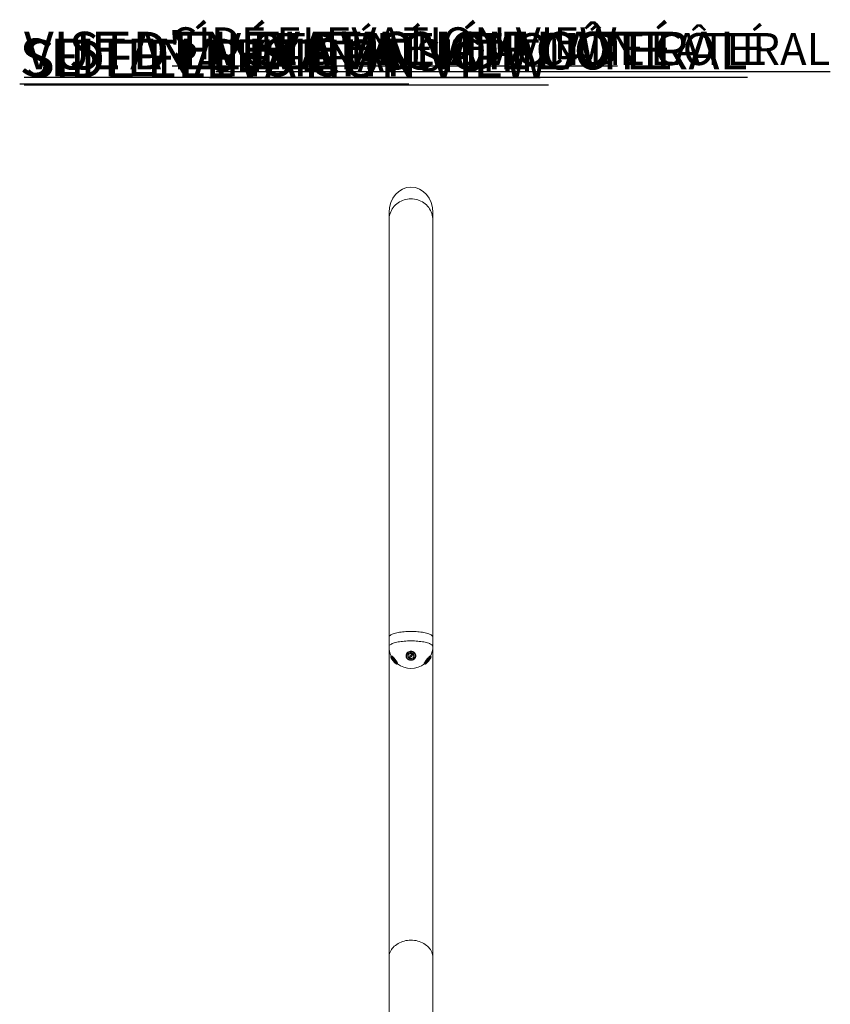
# Model space of a CAD drawing. Units: inches. Extents: x -18229 to 18212, y -668 to 157.
# Drawn here: x 47 to 130, y -64 to 37 of the extents above; entities that cross this region are included whole.
import ezdxf

# ---------------------------------------------------------------- set-up
doc = ezdxf.new("R2010")
doc.units = ezdxf.units.IN
doc.header["$MEASUREMENT"] = 0
doc.linetypes.add('SLD-Solid', pattern=[0])
doc.layers.get('0').update_dxf_attribs({"linetype": 'SLD-Solid'})
for name, color, linetype in [('DE BLOCK FORMAT @ 40', 231, 'SLD-Solid'), ('DE VORTEX TEXT @ 24', 204, 'Continuous'), ('EN BLOCK FORMAT @ 40', 3, 'SLD-Solid'), ('EN VORTEX TEXT @ 24', 54, 'Continuous'), ('ES BLOCK FORMAT @ 40', 150, 'Continuous'), ('ES VORTEX TEXT @ 24', 82, 'Continuous'), ('FR BLOCK FORMAT @ 40', 220, 'SLD-Solid'), ('FR VORTEX TEXT @ 24', 20, 'Continuous')]:
    doc.layers.add(name, color=color, linetype=linetype)
doc.styles.add('Vortex annotative', font='arial.ttf')

msp = doc.modelspace()

# ---------------------------------------------------------------- linework, layer by layer
at = {"linetype": 'Continuous', "lineweight": 15}
for p, q in [((85.1, 16.95), (85.1, 16.18)), ((85.1, 16.18), (85.1, -26.61)), ((89.6, 16.18), (89.6, 16.95)), ((89.6, -26.61), (89.6, 16.18)), ((85.1, -26.61), (85.1, -27.58)), ((89.6, -27.58), (89.6, -26.61)), ((85.1, -27.58), (85.1, -59.49)), ((89.6, -59.49), (89.6, -27.58)), ((85.35, -28.56), (85.32, -28.58)), ((85.41, -28.77), (85.4, -28.78)), ((85.75, -29.29), (85.76, -29.3)), ((85.76, -29.3), (85.76, -29.3)), ((85.77, -29.24), (85.79, -29.23)), ((86.85, -28.51), (86.85, -28.52)), ((87.05, -28.45), (87.06, -28.45)), ((87.05, -28.5), (87.05, -28.55)), ((87.26, -28.69), (87.27, -28.67)), ((87.53, -28.38), (87.54, -28.37)), ((87.64, -28.45), (87.64, -28.45)), ((87.64, -28.55), (87.64, -28.5)), ((87.85, -28.52), (87.85, -28.51)), ((88.91, -29.23), (88.92, -29.24)), ((89.3, -28.78), (89.28, -28.77)), ((89.38, -28.58), (89.35, -28.56)), ((85.95, -29.36), (85.98, -29.33)), ((88.72, -29.34), (88.75, -29.36)), ((85.1, -59.49), (85.1, -68.11)), ((89.6, -68.11), (89.6, -59.49))]:
    msp.add_line(p, q, dxfattribs=at)
at = {"linetype": 'Continuous', "lineweight": 15, "flags": 128}
for points in [[(89.6, 16.18), (89.59, 16.35), (89.57, 16.52), (89.54, 16.69), (89.49, 16.86), (89.43, 17.02), (89.35, 17.17), (89.27, 17.32), (89.17, 17.46), (89.06, 17.6), (88.94, 17.73), (88.81, 17.84), (88.67, 17.95), (88.52, 18.04), (88.37, 18.13), (88.21, 18.2), (88.04, 18.26), (87.87, 18.3), (87.7, 18.34), (87.52, 18.36), (87.35, 18.36), (87.17, 18.36), (87, 18.34), (86.82, 18.3), (86.65, 18.26), (86.49, 18.2), (86.33, 18.13), (86.17, 18.04), (86.03, 17.95), (85.89, 17.84), (85.76, 17.73), (85.64, 17.6), (85.53, 17.46), (85.43, 17.32), (85.34, 17.17), (85.27, 17.02), (85.21, 16.86), (85.16, 16.69), (85.13, 16.52), (85.1, 16.35), (85.1, 16.18), (85.1, 16.18)], [(89.6, -26.61), (89.59, -26.57), (89.57, -26.52), (89.54, -26.48), (89.49, -26.44), (89.43, -26.39), (89.35, -26.35), (89.27, -26.31), (89.17, -26.27), (89.06, -26.24), (88.94, -26.2), (88.81, -26.17), (88.67, -26.15), (88.52, -26.12), (88.37, -26.1), (88.21, -26.08), (88.04, -26.06), (87.87, -26.05), (87.7, -26.04), (87.52, -26.04), (87.35, -26.04), (87.17, -26.04), (87, -26.04), (86.82, -26.05), (86.65, -26.06), (86.49, -26.08), (86.33, -26.1), (86.17, -26.12), (86.03, -26.15), (85.89, -26.17), (85.76, -26.2), (85.64, -26.24), (85.53, -26.27), (85.43, -26.31), (85.34, -26.35), (85.27, -26.39), (85.21, -26.44), (85.16, -26.48), (85.13, -26.52), (85.1, -26.57), (85.1, -26.61), (85.1, -26.61)], [(89.6, -27.58), (89.59, -27.53), (89.57, -27.49), (89.54, -27.45), (89.49, -27.4), (89.43, -27.36), (89.35, -27.32), (89.27, -27.28), (89.17, -27.24), (89.06, -27.2), (88.94, -27.17), (88.81, -27.14), (88.67, -27.11), (88.52, -27.09), (88.37, -27.07), (88.21, -27.05), (88.04, -27.03), (87.87, -27.02), (87.7, -27.01), (87.52, -27), (87.35, -27), (87.17, -27), (87, -27.01), (86.82, -27.02), (86.65, -27.03), (86.49, -27.05), (86.33, -27.07), (86.17, -27.09), (86.03, -27.11), (85.89, -27.14), (85.76, -27.17), (85.64, -27.2), (85.53, -27.24), (85.43, -27.28), (85.34, -27.32), (85.27, -27.36), (85.21, -27.4), (85.16, -27.45), (85.13, -27.49), (85.1, -27.53), (85.1, -27.58)], [(85.1, -27.58), (85.1, -27.53), (85.13, -27.49), (85.16, -27.45), (85.21, -27.4), (85.27, -27.36), (85.34, -27.32), (85.43, -27.28), (85.53, -27.24), (85.64, -27.2), (85.76, -27.17), (85.89, -27.14), (86.03, -27.11), (86.17, -27.09), (86.33, -27.07), (86.49, -27.05), (86.65, -27.03), (86.82, -27.02), (87, -27.01), (87.17, -27), (87.35, -27), (87.52, -27), (87.7, -27.01), (87.87, -27.02), (88.04, -27.03), (88.21, -27.05), (88.37, -27.07), (88.52, -27.09), (88.67, -27.11), (88.81, -27.14), (88.94, -27.17), (89.06, -27.2), (89.17, -27.24), (89.27, -27.28), (89.35, -27.32), (89.43, -27.36), (89.49, -27.4), (89.54, -27.45), (89.57, -27.49), (89.59, -27.53), (89.6, -27.58), (89.6, -27.58)], [(87.85, -28.51), (87.85, -28.5), (87.84, -28.42), (87.82, -28.35), (87.78, -28.28), (87.73, -28.22), (87.67, -28.16), (87.6, -28.12), (87.53, -28.08), (87.44, -28.06), (87.36, -28.05), (87.28, -28.06), (87.19, -28.08), (87.11, -28.11), (87.04, -28.15), (86.98, -28.2), (86.93, -28.26), (86.89, -28.33), (86.86, -28.4), (86.85, -28.48), (86.85, -28.51)], [(86.85, -28.53), (86.85, -28.49), (86.86, -28.42), (86.89, -28.34), (86.93, -28.28), (86.98, -28.22), (87.04, -28.16), (87.11, -28.12), (87.19, -28.09), (87.28, -28.08), (87.36, -28.07), (87.44, -28.08), (87.53, -28.1), (87.6, -28.13), (87.67, -28.18), (87.73, -28.23), (87.78, -28.3), (87.82, -28.37), (87.84, -28.44), (87.85, -28.51)], [(87.73, -28.74), (87.76, -28.67), (87.78, -28.6), (87.78, -28.53), (87.77, -28.46), (87.75, -28.39), (87.71, -28.33), (87.66, -28.28), (87.6, -28.23), (87.54, -28.19), (87.46, -28.17), (87.39, -28.16), (87.31, -28.16), (87.23, -28.17), (87.16, -28.19), (87.09, -28.23), (87.03, -28.28), (86.98, -28.33), (86.95, -28.39), (86.92, -28.46), (86.91, -28.53), (86.91, -28.6), (86.93, -28.67), (86.96, -28.74), (87.01, -28.8), (87.06, -28.85), (87.12, -28.89), (87.19, -28.92), (87.27, -28.94), (87.35, -28.95), (87.43, -28.94), (87.5, -28.92), (87.57, -28.89), (87.64, -28.85), (87.69, -28.8), (87.73, -28.74)], [(87.63, -28.69), (87.65, -28.63), (87.66, -28.57), (87.66, -28.51), (87.64, -28.45), (87.62, -28.4), (87.58, -28.35), (87.52, -28.31), (87.47, -28.29), (87.4, -28.27), (87.34, -28.26), (87.27, -28.27), (87.21, -28.29), (87.15, -28.32), (87.11, -28.37), (87.07, -28.41), (87.04, -28.47), (87.03, -28.53), (87.03, -28.59), (87.05, -28.65), (87.08, -28.7), (87.12, -28.75), (87.17, -28.79), (87.23, -28.81), (87.29, -28.83), (87.36, -28.84), (87.42, -28.83), (87.48, -28.81), (87.54, -28.78), (87.59, -28.73), (87.63, -28.69)], [(87.58, -28.72), (87.61, -28.67), (87.64, -28.62), (87.64, -28.56), (87.64, -28.5), (87.62, -28.45), (87.59, -28.39), (87.55, -28.35), (87.5, -28.32), (87.44, -28.29), (87.37, -28.28), (87.31, -28.28), (87.25, -28.3), (87.19, -28.32), (87.14, -28.36), (87.1, -28.4), (87.07, -28.46), (87.05, -28.51), (87.05, -28.57), (87.06, -28.63), (87.09, -28.68), (87.13, -28.73), (87.17, -28.77), (87.23, -28.8), (87.29, -28.81), (87.35, -28.82), (87.42, -28.81), (87.48, -28.79), (87.53, -28.76), (87.58, -28.72)], [(85.39, -28.7), (85.37, -28.69), (85.34, -28.67), (85.32, -28.67), (85.31, -28.67), (85.31, -28.69), (85.31, -28.72), (85.33, -28.75), (85.35, -28.8), (85.38, -28.85), (85.42, -28.91), (85.46, -28.97), (85.51, -29.03), (85.56, -29.09), (85.61, -29.15), (85.66, -29.2), (85.71, -29.25), (85.75, -29.29)], [(85.32, -28.58), (85.33, -28.58), (85.36, -28.58), (85.39, -28.6), (85.43, -28.63), (85.47, -28.67), (85.52, -28.72), (85.57, -28.77), (85.63, -28.83), (85.68, -28.9), (85.73, -28.96), (85.79, -29.03), (85.83, -29.09), (85.87, -29.15), (85.9, -29.21), (85.93, -29.26), (85.95, -29.3), (85.96, -29.33), (85.95, -29.35), (85.95, -29.36)], [(85.98, -29.33), (85.98, -29.33), (85.98, -29.31), (85.98, -29.28), (85.96, -29.24), (85.93, -29.19), (85.9, -29.13), (85.86, -29.07), (85.81, -29.01), (85.76, -28.94), (85.71, -28.87), (85.66, -28.81), (85.6, -28.75), (85.55, -28.69), (85.5, -28.65), (85.46, -28.61), (85.42, -28.58), (85.39, -28.56), (85.36, -28.55), (85.35, -28.56)], [(85.7, -29.21), (85.74, -29.23), (85.76, -29.25), (85.78, -29.26), (85.79, -29.25), (85.79, -29.23), (85.78, -29.21), (85.76, -29.17), (85.74, -29.13), (85.71, -29.08), (85.67, -29.03), (85.63, -28.98), (85.59, -28.93), (85.55, -28.88), (85.51, -28.84), (85.47, -28.81), (85.44, -28.78), (85.41, -28.77), (85.39, -28.76), (85.39, -28.77), (85.39, -28.78), (85.39, -28.81), (85.41, -28.84), (85.43, -28.89), (85.47, -28.93), (85.5, -28.98), (85.54, -29.04), (85.58, -29.09), (85.63, -29.13), (85.67, -29.18), (85.7, -29.21)], [(85.73, -29.12), (85.7, -29.07), (85.66, -29.02), (85.62, -28.97), (85.58, -28.92), (85.54, -28.88), (85.5, -28.84), (85.47, -28.81), (85.44, -28.79), (85.42, -28.78), (85.4, -28.78), (85.4, -28.79), (85.4, -28.81), (85.41, -28.84), (85.43, -28.88), (85.46, -28.92), (85.49, -28.97), (85.53, -29.02), (85.57, -29.07), (85.61, -29.11), (85.65, -29.16), (85.69, -29.19), (85.72, -29.22), (85.75, -29.23), (85.77, -29.24), (85.78, -29.24), (85.78, -29.22), (85.77, -29.19), (85.75, -29.16), (85.73, -29.12)], [(85.52, -28.88), (85.51, -28.86), (85.5, -28.85), (85.48, -28.83), (85.47, -28.82), (85.46, -28.81), (85.45, -28.81), (85.45, -28.82), (85.46, -28.84), (85.48, -28.85), (85.49, -28.87), (85.51, -28.89), (85.52, -28.9), (85.53, -28.91), (85.54, -28.91), (85.53, -28.9), (85.52, -28.88)], [(85.63, -29.04), (85.61, -29.02), (85.59, -28.99), (85.57, -28.96), (85.55, -28.94), (85.53, -28.93), (85.53, -28.94), (85.53, -28.95), (85.54, -28.97), (85.56, -29), (85.58, -29.03), (85.61, -29.05), (85.63, -29.07), (85.64, -29.08), (85.65, -29.08), (85.64, -29.07), (85.63, -29.04)], [(85.71, -29.18), (85.7, -29.16), (85.68, -29.14), (85.67, -29.12), (85.65, -29.11), (85.64, -29.11), (85.64, -29.11), (85.64, -29.12), (85.65, -29.13), (85.66, -29.15), (85.68, -29.17), (85.69, -29.19), (85.71, -29.2), (85.72, -29.21), (85.72, -29.2), (85.72, -29.2), (85.71, -29.18)], [(85.75, -29.29), (85.79, -29.32), (85.82, -29.34), (85.84, -29.35), (85.86, -29.35), (85.87, -29.34), (85.87, -29.32), (85.86, -29.28), (85.84, -29.24), (85.83, -29.23)], [(87.26, -28.74), (87.27, -28.72), (87.28, -28.7), (87.27, -28.67), (87.25, -28.66), (87.23, -28.65), (87.2, -28.64), (87.18, -28.65), (87.16, -28.66), (87.15, -28.68), (87.15, -28.71), (87.15, -28.73), (87.17, -28.75), (87.19, -28.76), (87.22, -28.76), (87.24, -28.75), (87.26, -28.74)], [(87.42, -28.6), (87.44, -28.57), (87.44, -28.54), (87.43, -28.51), (87.41, -28.48), (87.37, -28.47), (87.34, -28.47), (87.3, -28.48), (87.27, -28.5), (87.26, -28.53), (87.25, -28.56), (87.27, -28.59), (87.29, -28.62), (87.32, -28.63), (87.36, -28.63), (87.39, -28.62), (87.42, -28.6)], [(87.53, -28.44), (87.55, -28.42), (87.55, -28.39), (87.54, -28.37), (87.52, -28.35), (87.5, -28.34), (87.48, -28.34), (87.45, -28.35), (87.43, -28.36), (87.42, -28.38), (87.42, -28.4), (87.43, -28.43), (87.44, -28.44), (87.47, -28.45), (87.49, -28.46), (87.51, -28.45), (87.53, -28.44)], [(87.64, -28.5), (87.64, -28.48), (87.63, -28.43)], [(87.85, -28.51), (87.85, -28.52), (87.85, -28.52)], [(89.35, -28.56), (89.33, -28.56), (89.31, -28.56), (89.28, -28.58), (89.24, -28.61), (89.2, -28.65), (89.15, -28.7), (89.09, -28.75), (89.04, -28.81), (88.99, -28.87), (88.93, -28.94), (88.88, -29.01), (88.84, -29.07), (88.8, -29.13), (88.76, -29.19), (88.74, -29.24), (88.72, -29.28), (88.71, -29.31), (88.71, -29.33), (88.72, -29.34)], [(88.75, -29.36), (88.74, -29.35), (88.74, -29.33), (88.75, -29.3), (88.77, -29.26), (88.79, -29.21), (88.83, -29.16), (88.87, -29.1), (88.91, -29.03), (88.96, -28.96), (89.01, -28.9), (89.07, -28.83), (89.12, -28.77), (89.18, -28.72), (89.22, -28.67), (89.27, -28.63), (89.31, -28.6), (89.34, -28.59), (89.36, -28.58), (89.38, -28.58)], [(88.86, -29.25), (88.85, -29.27), (88.83, -29.31), (88.83, -29.33), (88.83, -29.35), (88.85, -29.35), (88.87, -29.35), (88.9, -29.33), (88.93, -29.3), (88.98, -29.26), (89.02, -29.22), (89.07, -29.16), (89.12, -29.11), (89.17, -29.05), (89.22, -28.99)], [(89.19, -28.99), (89.23, -28.94), (89.26, -28.89), (89.28, -28.85), (89.3, -28.81), (89.31, -28.79), (89.31, -28.77), (89.3, -28.76), (89.29, -28.77), (89.26, -28.78), (89.23, -28.8), (89.2, -28.84), (89.16, -28.88), (89.11, -28.92), (89.07, -28.97), (89.03, -29.03), (88.99, -29.08), (88.96, -29.13), (88.94, -29.17), (88.92, -29.2), (88.91, -29.23), (88.91, -29.25), (88.92, -29.26), (88.93, -29.25), (88.96, -29.24), (88.99, -29.21), (89.02, -29.18), (89.06, -29.14), (89.11, -29.09), (89.15, -29.04), (89.19, -28.99)], [(89.25, -28.9), (89.28, -28.86), (89.29, -28.82), (89.3, -28.8), (89.3, -28.78), (89.29, -28.78), (89.27, -28.78), (89.24, -28.8), (89.21, -28.83), (89.18, -28.86), (89.14, -28.91), (89.09, -28.95), (89.05, -29), (89.02, -29.05), (88.98, -29.1), (88.95, -29.14), (88.93, -29.18), (88.92, -29.21), (88.92, -29.23), (88.92, -29.24), (88.94, -29.24), (88.96, -29.23), (88.99, -29.21), (89.03, -29.17), (89.06, -29.14), (89.11, -29.09), (89.15, -29.04), (89.19, -28.99), (89.22, -28.94), (89.25, -28.9)], [(89.05, -29.13), (89.06, -29.12), (89.06, -29.11), (89.06, -29.11), (89.05, -29.11), (89.03, -29.13), (89.02, -29.14), (89, -29.16), (88.99, -29.18), (88.98, -29.2), (88.98, -29.21), (88.98, -29.21), (88.99, -29.2), (89, -29.19), (89.02, -29.17), (89.04, -29.15), (89.05, -29.13)], [(89.16, -28.97), (89.17, -28.95), (89.17, -28.94), (89.16, -28.94), (89.15, -28.95), (89.13, -28.96), (89.11, -28.99), (89.08, -29.02), (89.06, -29.05), (89.05, -29.07), (89.05, -29.08), (89.06, -29.08), (89.07, -29.07), (89.09, -29.06), (89.11, -29.03), (89.14, -29), (89.16, -28.97)], [(89.23, -28.84), (89.24, -28.82), (89.24, -28.81), (89.24, -28.81), (89.23, -28.82), (89.22, -28.83), (89.2, -28.85), (89.18, -28.87), (89.17, -28.89), (89.16, -28.9), (89.16, -28.91), (89.16, -28.91), (89.17, -28.91), (89.19, -28.89), (89.2, -28.88), (89.22, -28.86), (89.23, -28.84)], [(89.22, -28.99), (89.26, -28.93), (89.3, -28.87), (89.34, -28.81), (89.36, -28.77), (89.38, -28.73), (89.39, -28.7), (89.39, -28.68), (89.38, -28.67), (89.36, -28.67), (89.34, -28.68), (89.32, -28.7)], [(87.35, -57.72), (87.17, -57.72), (87, -57.74), (86.82, -57.76), (86.65, -57.8), (86.49, -57.85), (86.33, -57.91), (86.17, -57.98), (86.03, -58.05), (85.89, -58.14), (85.76, -58.24), (85.64, -58.34), (85.53, -58.45), (85.43, -58.56), (85.34, -58.68), (85.27, -58.81), (85.21, -58.94), (85.16, -59.07), (85.13, -59.21), (85.1, -59.35), (85.1, -59.49)], [(89.6, -59.49), (89.59, -59.35), (89.57, -59.21), (89.54, -59.07), (89.49, -58.94), (89.43, -58.81), (89.35, -58.68), (89.27, -58.56), (89.17, -58.45), (89.06, -58.34), (88.94, -58.24), (88.81, -58.14), (88.67, -58.05), (88.52, -57.98), (88.37, -57.91), (88.21, -57.85), (88.04, -57.8), (87.87, -57.76), (87.7, -57.74), (87.52, -57.72), (87.35, -57.72)]]:
    msp.add_lwpolyline(points, dxfattribs=at)
at = {"linetype": 'Continuous', "lineweight": 15}
for centre, radius, start, end in [((87.35, -27.58), 2.25, 180, 206.1993), ((87.35, -27.58), 2.25, 333.8007, 0), ((84.12, -30.21), 1.97, 29.5259, 49.8894), ((87.3, -28.5), 0.245, 161.9239, 179.967), ((87.21, -28.64), 0.067, 211.2151, 317.893), ((87.48, -28.34), 0.067, 211.2152, 317.8929), ((90.57, -30.2), 1.96, 129.8153, 150.9178), ((87.35, -27.58), 2.25, 231.8784, 308.1216)]:
    msp.add_arc(centre, radius, start, end, dxfattribs=at)
for start_param, end_param in [(0, 1.570796), (4.712389, 6.283185)]:
    msp.add_ellipse((87.35, 16.95), major_axis=(0, 2.62), ratio=0.857486, start_param=start_param, end_param=end_param, dxfattribs=at)
for points, knots in [([(85.32, -28.58), (85.31, -28.59), (85.3, -28.6), (85.29, -28.63), (85.29, -28.65), (85.29, -28.68), (85.31, -28.71), (85.32, -28.75), (85.35, -28.8), (85.39, -28.86), (85.42, -28.91), (85.47, -28.97), (85.51, -29.03), (85.55, -29.08), (85.58, -29.11), (85.59, -29.12)], [0, 0, 0, 0, 0.045378, 0.093154, 0.143449, 0.205207, 0.293225, 0.388464, 0.488623, 0.584064, 0.677587, 0.77023, 0.862452, 0.954525, 1, 1, 1, 1]), ([(85.59, -29.12), (85.59, -29.13), (85.62, -29.16), (85.66, -29.2), (85.7, -29.25), (85.74, -29.28), (85.75, -29.29), (85.75, -29.29)], [0, 0, 0, 0, 0.1396, 0.415846, 0.693201, 0.960786, 1, 1, 1, 1]), ([(86.85, -28.53), (86.85, -28.54), (86.85, -28.58), (86.86, -28.64), (86.89, -28.71), (86.92, -28.77), (86.97, -28.83), (87.03, -28.88), (87.09, -28.92), (87.16, -28.95), (87.24, -28.97), (87.32, -28.98), (87.4, -28.98), (87.47, -28.97), (87.55, -28.95), (87.62, -28.91), (87.68, -28.87), (87.74, -28.81), (87.77, -28.77), (87.78, -28.75), (87.79, -28.74)], [0, 0, 0, 0, 0.030478, 0.089921, 0.149346, 0.208845, 0.26847, 0.328259, 0.388207, 0.448302, 0.50852, 0.568833, 0.629216, 0.689646, 0.750091, 0.810528, 0.870916, 0.931212, 0.987928, 1, 1, 1, 1]), ([(87.79, -28.74), (87.79, -28.73), (87.81, -28.7), (87.83, -28.64), (87.85, -28.57), (87.85, -28.53), (87.85, -28.51)], [0, 0, 0, 0, 0.166633, 0.462413, 0.757758, 1, 1, 1, 1]), ([(88.75, -29.36), (88.76, -29.36), (88.77, -29.37), (88.79, -29.38), (88.82, -29.37), (88.84, -29.37), (88.87, -29.35), (88.91, -29.32), (88.95, -29.29), (89, -29.24), (89.05, -29.2), (89.09, -29.14), (89.14, -29.08), (89.19, -29.03), (89.21, -29), (89.22, -28.98)], [0, 0, 0, 0, 0.038181, 0.086013, 0.135147, 0.194161, 0.276642, 0.372415, 0.473152, 0.568441, 0.661585, 0.753766, 0.845487, 0.93702, 1, 1, 1, 1]), ([(89.22, -28.98), (89.23, -28.97), (89.25, -28.94), (89.29, -28.9), (89.32, -28.84), (89.35, -28.79), (89.38, -28.74), (89.4, -28.7), (89.41, -28.66), (89.41, -28.63), (89.4, -28.61), (89.39, -28.59), (89.38, -28.58), (89.38, -28.58)], [0, 0, 0, 0, 0.061219, 0.178143, 0.295593, 0.414027, 0.534335, 0.658712, 0.794038, 0.866272, 0.930117, 0.992535, 1, 1, 1, 1]), ([(85.76, -29.3), (85.77, -29.3), (85.79, -29.32), (85.82, -29.34), (85.85, -29.36), (85.88, -29.37), (85.9, -29.38), (85.93, -29.37), (85.94, -29.36), (85.95, -29.36)], [0, 0, 0, 0, 0.082874, 0.30675, 0.542288, 0.685753, 0.80596, 0.920279, 1, 1, 1, 1])]:
    msp.add_open_spline(points, degree=3, knots=knots, dxfattribs=at)

# ---------------------------------------------------------------- texts
at = {"layer": 'DE BLOCK FORMAT @ 40', "insert": (47.21, 34.81), "char_height": 3.8636, "width": 237.3134, "attachment_point": 1, "style": 'Vortex annotative'}
msp.add_mtext('{\\LSEITENANSICHT}', dxfattribs=at)
at = {"layer": 'DE VORTEX TEXT @ 24', "insert": (66.69, 34.74), "char_height": 3.2812, "width": 279.6908, "attachment_point": 1, "style": 'Vortex annotative'}
msp.add_mtext('{\\LSEITENANSICHT}', dxfattribs=at)
at = {"layer": 'EN BLOCK FORMAT @ 40', "insert": (47.66, 34.68), "char_height": 3.8636, "width": 237.3134, "attachment_point": 1, "style": 'Vortex annotative'}
msp.add_mtext('{\\LSIDE ELEVATION VIEW}', dxfattribs=at)
at = {"layer": 'EN VORTEX TEXT @ 24', "insert": (62.84, 35.96), "char_height": 3.2812, "width": 279.6908, "attachment_point": 1, "style": 'Vortex annotative'}
msp.add_mtext('{\\LSIDE ELEVATION VIEW}', dxfattribs=at)
at = {"layer": 'ES BLOCK FORMAT @ 40', "insert": (47.66, 35.5), "char_height": 3.8636, "width": 237.3134, "attachment_point": 1, "style": 'Vortex annotative'}
msp.add_mtext('{\\LVISTA EN ELEVACIÓN LATERAL}', dxfattribs=at)
at = {"layer": 'ES VORTEX TEXT @ 24', "insert": (67.34, 35.37), "char_height": 3.2812, "width": 329.048, "attachment_point": 1, "style": 'Vortex annotative'}
msp.add_mtext('{\\LVISTA EN ELEVACIÓN LATERAL}', dxfattribs=at)
at = {"layer": 'FR BLOCK FORMAT @ 40', "insert": (47.66, 35.5), "char_height": 3.8636, "width": 237.3134, "attachment_point": 1, "style": 'Vortex annotative'}
msp.add_mtext("{\\LVUE D'ÉLÉVATION DE CÔTÉ}", dxfattribs=at)
at = {"layer": 'FR VORTEX TEXT @ 24', "insert": (67.34, 35.37), "char_height": 3.2812, "width": 279.6908, "attachment_point": 1, "style": 'Vortex annotative'}
msp.add_mtext("{\\LVUE D'ÉLÉVATION DE CÔTÉ}", dxfattribs=at)

doc.saveas('drawing.dxf')
